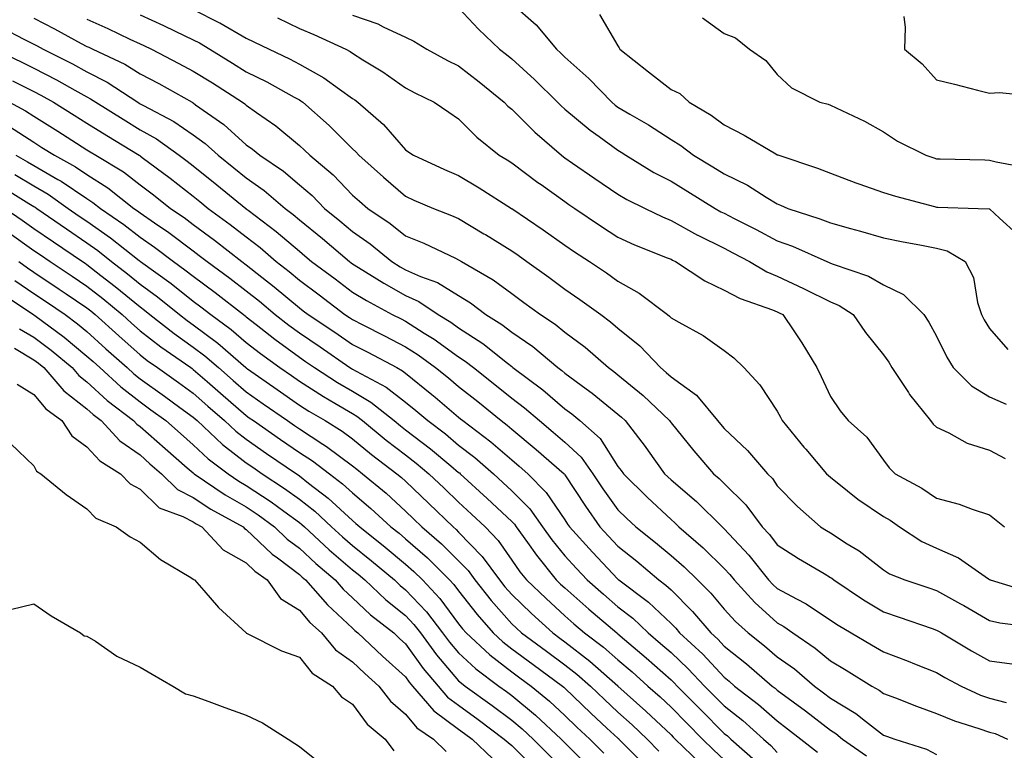
# Model space of a CAD drawing. Units: inches. Extents: x 947363 to 950003, y 7305818 to 7308458.
# Drawn here: x 947885 to 948071, y 7307350 to 7307487 of the extents above; entities that cross this region are included whole.
import ezdxf

# ---------------------------------------------------------------- set-up
doc = ezdxf.new("R2010")
doc.units = ezdxf.units.IN
doc.header["$MEASUREMENT"] = 0
doc.layers.add('Contour_94737305', color=7, linetype='Continuous', true_color=0x7b7287)

msp = doc.modelspace()

# ---------------------------------------------------------------- linework, layer by layer
at = {"layer": 'Contour_94737305'}
for points in [[(947918.05, 7307489.39, 3242), (947923.04, 7307486.91, 3242), (947923.1, 7307486.87, 3242), (947928.05, 7307484, 3242), (947929.46, 7307483.33, 3242), (947932.36, 7307481.92, 3242), (947936.22, 7307480.09, 3242), (947938.05, 7307479.12, 3242), (947942.67, 7307476.54, 3242), (947945.6, 7307474.37, 3242), (947948.05, 7307472.63, 3242), (947948.49, 7307472.36, 3242), (947949.09, 7307471.92, 3242), (947953.88, 7307467.75, 3242), (947958.05, 7307462.94, 3242), (947958.66, 7307462.53, 3242), (947959.52, 7307461.92, 3242), (947965.38, 7307459.25, 3242), (947968.05, 7307458.09, 3242), (947971.92, 7307455.79, 3242), (947978.03, 7307451.92, 3242), (947978.05, 7307451.91, 3242), (947978.09, 7307451.88, 3242), (947983.98, 7307447.85, 3242), (947988.05, 7307444.97, 3242), (947989.88, 7307443.75, 3242), (947992.71, 7307441.92, 3242), (947995.89, 7307439.76, 3242), (947998.05, 7307438.21, 3242), (948002.07, 7307435.94, 3242), (948007.39, 7307431.92, 3242), (948007.76, 7307431.63, 3242), (948008.05, 7307431.32, 3242), (948009.5, 7307430.47, 3242), (948014.1, 7307427.97, 3242), (948018.05, 7307425.15, 3242), (948019.88, 7307423.75, 3242), (948021.77, 7307421.92, 3242), (948024.78, 7307418.65, 3242), (948028.05, 7307413.72, 3242), (948028.67, 7307412.55, 3242), (948028.97, 7307411.92, 3242), (948033.08, 7307406.95, 3242), (948033.45, 7307406.52, 3242), (948037.35, 7307401.92, 3242), (948037.7, 7307401.57, 3242), (948038.05, 7307401.25, 3242), (948041.26, 7307398.71, 3242), (948043.24, 7307397.11, 3242), (948048.05, 7307393.88, 3242), (948049.3, 7307393.17, 3242), (948051.07, 7307391.92, 3242), (948055.31, 7307389.18, 3242), (948058.05, 7307387.88, 3242), (948062.21, 7307386.08, 3242), (948067.86, 7307382.11, 3242), (948068.05, 7307381.99, 3242), (948068.09, 7307381.96, 3242), (948068.18, 7307381.92, 3242), (948075.74, 7307379.61, 3242)], [(947968.05, 7307489.73, 3245), (947971.81, 7307485.68, 3245), (947975.77, 7307481.92, 3245), (947977.05, 7307480.92, 3245), (947978.05, 7307480.12, 3245), (947982.31, 7307476.18, 3245), (947986.64, 7307471.92, 3245), (947987.35, 7307471.22, 3245), (947988.05, 7307470.61, 3245), (947992.81, 7307466.68, 3245), (947994.51, 7307465.46, 3245), (947998.05, 7307462.88, 3245), (947998.65, 7307462.52, 3245), (947999.55, 7307461.92, 3245), (948004.83, 7307458.7, 3245), (948008.05, 7307457.02, 3245), (948011.23, 7307455.1, 3245), (948016.36, 7307451.92, 3245), (948017.43, 7307451.3, 3245), (948018.05, 7307450.99, 3245), (948019.95, 7307450.02, 3245), (948024.05, 7307447.92, 3245), (948028.05, 7307445.82, 3245), (948030.91, 7307444.78, 3245), (948037.37, 7307441.92, 3245), (948037.84, 7307441.71, 3245), (948038.05, 7307441.61, 3245), (948038.59, 7307441.38, 3245), (948045.26, 7307439.13, 3245), (948048.05, 7307437.53, 3245), (948051.84, 7307435.71, 3245), (948055.65, 7307431.92, 3245), (948056.62, 7307430.49, 3245), (948058.05, 7307427.87, 3245), (948060, 7307423.87, 3245), (948061.17, 7307421.92, 3245), (948064.63, 7307418.5, 3245), (948068.05, 7307416.4, 3245), (948071.17, 7307415.04, 3245)], [(947978.05, 7307490.51, 3246), (947982.64, 7307486.51, 3246), (947986.47, 7307481.92, 3246), (947987.29, 7307481.16, 3246), (947988.05, 7307480.42, 3246), (947992.55, 7307476.42, 3246), (947996.91, 7307471.92, 3246), (947997.52, 7307471.39, 3246), (947998.05, 7307471.01, 3246), (948000.29, 7307469.68, 3246), (948003.79, 7307467.66, 3246), (948008.05, 7307464.9, 3246), (948009.89, 7307463.76, 3246), (948012.27, 7307461.92, 3246), (948015.9, 7307459.77, 3246), (948018.05, 7307458.44, 3246), (948022.42, 7307456.29, 3246), (948025.96, 7307454.01, 3246), (948028.05, 7307452.75, 3246), (948028.66, 7307452.53, 3246), (948030.03, 7307451.92, 3246), (948036.1, 7307449.97, 3246), (948038.05, 7307449.17, 3246), (948041.85, 7307448.12, 3246), (948043.76, 7307447.63, 3246), (948048.05, 7307446.38, 3246), (948051.76, 7307445.63, 3246), (948054.91, 7307445.06, 3246), (948058.05, 7307444.45, 3246), (948060.07, 7307443.94, 3246), (948063.45, 7307441.92, 3246), (948065, 7307438.87, 3246), (948065.77, 7307434.2, 3246), (948066.51, 7307431.92, 3246), (948067.03, 7307430.9, 3246), (948068.05, 7307429.29, 3246), (948071.48, 7307425.35, 3246)], [(947888.05, 7307487.76, 3239), (947891.91, 7307485.78, 3239), (947896.95, 7307483.02, 3239), (947898.05, 7307482.43, 3239), (947898.4, 7307482.27, 3239), (947899.14, 7307481.92, 3239), (947905.2, 7307479.07, 3239), (947908.05, 7307477.29, 3239), (947911.58, 7307475.45, 3239), (947917.83, 7307471.92, 3239), (947917.97, 7307471.84, 3239), (947918.05, 7307471.79, 3239), (947918.52, 7307471.45, 3239), (947923.85, 7307467.72, 3239), (947928.05, 7307463.91, 3239), (947929.21, 7307463.08, 3239), (947930.59, 7307461.92, 3239), (947935.05, 7307458.92, 3239), (947938.05, 7307456.39, 3239), (947940.46, 7307454.33, 3239), (947942.8, 7307451.92, 3239), (947945.7, 7307449.57, 3239), (947948.05, 7307447.57, 3239), (947951.38, 7307445.25, 3239), (947955.44, 7307441.92, 3239), (947957.04, 7307440.91, 3239), (947958.05, 7307440.35, 3239), (947960.88, 7307439.09, 3239), (947964.08, 7307437.95, 3239), (947968.05, 7307435.51, 3239), (947970.28, 7307434.15, 3239), (947973.17, 7307431.92, 3239), (947976.18, 7307430.05, 3239), (947978.05, 7307428.6, 3239), (947982.02, 7307425.89, 3239), (947986.73, 7307421.92, 3239), (947987.48, 7307421.35, 3239), (947988.05, 7307420.88, 3239), (947992.04, 7307417.93, 3239), (947993.21, 7307417.08, 3239), (947998.05, 7307413.15, 3239), (947998.72, 7307412.59, 3239), (947999.44, 7307411.92, 3239), (948003.17, 7307407.04, 3239), (948003.74, 7307406.23, 3239), (948006.83, 7307401.92, 3239), (948007.44, 7307401.31, 3239), (948008.05, 7307400.75, 3239), (948012.82, 7307396.69, 3239), (948017.66, 7307391.92, 3239), (948017.86, 7307391.73, 3239), (948018.05, 7307391.56, 3239), (948022.7, 7307386.57, 3239), (948026.4, 7307381.92, 3239), (948027.19, 7307381.06, 3239), (948028.05, 7307380.28, 3239), (948031.65, 7307378.32, 3239), (948033.52, 7307377.39, 3239), (948038.05, 7307374.31, 3239), (948039.5, 7307373.37, 3239), (948041.98, 7307371.92, 3239), (948045.82, 7307369.69, 3239), (948048.05, 7307368.34, 3239), (948052.7, 7307366.57, 3239), (948053.89, 7307366.08, 3239), (948058.05, 7307364.44, 3239), (948059.64, 7307363.51, 3239), (948062.66, 7307361.92, 3239), (948066.33, 7307360.2, 3239), (948068.05, 7307359.6, 3239), (948071.17, 7307358.8, 3239)], [(947898.05, 7307487.55, 3240), (947901.97, 7307485.84, 3240), (947906.15, 7307483.82, 3240), (947908.05, 7307482.94, 3240), (947908.75, 7307482.62, 3240), (947910.19, 7307481.92, 3240), (947915.38, 7307479.25, 3240), (947918.05, 7307477.78, 3240), (947921.68, 7307475.55, 3240), (947927.35, 7307471.92, 3240), (947927.77, 7307471.64, 3240), (947928.05, 7307471.37, 3240), (947929.97, 7307470, 3240), (947933.61, 7307467.48, 3240), (947938.05, 7307463.77, 3240), (947939.02, 7307462.89, 3240), (947940, 7307461.92, 3240), (947944.39, 7307458.26, 3240), (947948.05, 7307454.44, 3240), (947949.39, 7307453.26, 3240), (947950.93, 7307451.92, 3240), (947955.18, 7307449.05, 3240), (947958.05, 7307446.74, 3240), (947961.47, 7307445.34, 3240), (947967.45, 7307442.52, 3240), (947968.05, 7307442.25, 3240), (947968.59, 7307441.92, 3240), (947974.58, 7307438.45, 3240), (947978.05, 7307435.88, 3240), (947980.34, 7307434.21, 3240), (947983.44, 7307431.92, 3240), (947986.24, 7307430.11, 3240), (947988.05, 7307428.61, 3240), (947991.87, 7307425.74, 3240), (947996.24, 7307421.92, 3240), (947997.29, 7307421.16, 3240), (947998.05, 7307420.54, 3240), (948002.79, 7307416.66, 3240), (948007.74, 7307411.92, 3240), (948007.87, 7307411.74, 3240), (948008.05, 7307411.49, 3240), (948012.36, 7307406.23, 3240), (948016.05, 7307401.92, 3240), (948017.13, 7307401, 3240), (948018.05, 7307400.11, 3240), (948022.16, 7307396.03, 3240), (948025.19, 7307391.92, 3240), (948026.57, 7307390.44, 3240), (948028.05, 7307388.53, 3240), (948032.08, 7307385.95, 3240), (948036.86, 7307383.11, 3240), (948038.05, 7307382.39, 3240), (948038.34, 7307382.21, 3240), (948038.69, 7307381.92, 3240), (948044.28, 7307378.15, 3240), (948048.05, 7307375.88, 3240), (948051.02, 7307374.89, 3240), (948057.22, 7307372.75, 3240), (948058.05, 7307372.47, 3240), (948058.4, 7307372.27, 3240), (948059.01, 7307371.92, 3240), (948064.66, 7307368.53, 3240), (948068.05, 7307366.69, 3240), (948072.25, 7307366.12, 3240)], [(947908.05, 7307488.38, 3241), (947912.49, 7307486.36, 3241), (947914.68, 7307485.29, 3241), (947918.05, 7307483.69, 3241), (947919.23, 7307483.1, 3241), (947921.16, 7307481.92, 3241), (947925.44, 7307479.31, 3241), (947928.05, 7307477.66, 3241), (947931.9, 7307475.77, 3241), (947937.09, 7307472.88, 3241), (947938.05, 7307472.36, 3241), (947938.33, 7307472.2, 3241), (947938.71, 7307471.92, 3241), (947943.64, 7307467.51, 3241), (947948.05, 7307463.14, 3241), (947948.7, 7307462.57, 3241), (947949.27, 7307461.92, 3241), (947953.92, 7307457.79, 3241), (947958.05, 7307454.21, 3241), (947959.63, 7307453.5, 3241), (947963.32, 7307451.92, 3241), (947966.73, 7307450.6, 3241), (947968.05, 7307450.02, 3241), (947972.82, 7307447.15, 3241), (947973.11, 7307446.98, 3241), (947978.05, 7307443.93, 3241), (947979.24, 7307443.11, 3241), (947980.91, 7307441.92, 3241), (947985.06, 7307438.93, 3241), (947988.05, 7307436.72, 3241), (947990.9, 7307434.77, 3241), (947994.8, 7307431.92, 3241), (947996.67, 7307430.54, 3241), (947998.05, 7307429.36, 3241), (948002.14, 7307426.01, 3241), (948006.04, 7307421.92, 3241), (948007.15, 7307421.02, 3241), (948008.05, 7307420.16, 3241), (948012.85, 7307416.72, 3241), (948016.79, 7307411.92, 3241), (948017.36, 7307411.23, 3241), (948018.05, 7307410.43, 3241), (948022.43, 7307406.3, 3241), (948026.19, 7307401.92, 3241), (948027.13, 7307401, 3241), (948028.05, 7307399.66, 3241), (948031.88, 7307395.75, 3241), (948036.22, 7307391.92, 3241), (948037.33, 7307391.2, 3241), (948038.05, 7307390.77, 3241), (948041.23, 7307388.74, 3241), (948043.5, 7307387.37, 3241), (948048.05, 7307383.79, 3241), (948049.21, 7307383.08, 3241), (948052.07, 7307381.92, 3241), (948056.57, 7307380.44, 3241), (948058.05, 7307379.93, 3241), (948062.56, 7307377.41, 3241), (948063.19, 7307377.06, 3241), (948068.05, 7307374.25, 3241), (948069.94, 7307373.81, 3241), (948077.01, 7307372.96, 3241)], [(947933.93, 7307487.8, 3243), (947938.05, 7307485.82, 3243), (947940.79, 7307484.66, 3243), (947946.79, 7307481.92, 3243), (947947.63, 7307481.5, 3243), (947948.05, 7307481.2, 3243), (947950.03, 7307479.94, 3243), (947953.77, 7307477.64, 3243), (947958.05, 7307474.62, 3243), (947959.81, 7307473.68, 3243), (947963.44, 7307471.92, 3243), (947966.21, 7307470.08, 3243), (947968.05, 7307468.8, 3243), (947971.45, 7307465.32, 3243), (947975.68, 7307461.92, 3243), (947977.17, 7307461.04, 3243), (947978.05, 7307460.49, 3243), (947982.96, 7307456.83, 3243), (947983.56, 7307456.41, 3243), (947988.05, 7307453.2, 3243), (947988.81, 7307452.68, 3243), (947989.91, 7307451.92, 3243), (947994.78, 7307448.65, 3243), (947998.05, 7307446.52, 3243), (948001.19, 7307445.06, 3243), (948007.34, 7307442.63, 3243), (948008.05, 7307442.33, 3243), (948008.31, 7307442.18, 3243), (948008.88, 7307441.92, 3243), (948014.4, 7307438.27, 3243), (948018.05, 7307436.54, 3243), (948021.05, 7307434.92, 3243), (948027.16, 7307432.81, 3243), (948028.05, 7307432.44, 3243), (948028.4, 7307432.27, 3243), (948029.08, 7307431.92, 3243), (948031.15, 7307428.82, 3243), (948032.7, 7307426.57, 3243), (948035.48, 7307421.92, 3243), (948036.35, 7307420.22, 3243), (948038.05, 7307416.48, 3243), (948039.88, 7307413.75, 3243), (948041.41, 7307411.92, 3243), (948044.95, 7307408.82, 3243), (948048.05, 7307404.47, 3243), (948049.14, 7307403.01, 3243), (948050.27, 7307401.92, 3243), (948055.31, 7307399.18, 3243), (948058.05, 7307397.32, 3243), (948062.33, 7307396.2, 3243), (948064.73, 7307395.24, 3243), (948068.05, 7307394.17, 3243), (948069.31, 7307393.18, 3243), (948070.85, 7307391.92, 3243)], [(947948.05, 7307488.35, 3244), (947952.84, 7307486.71, 3244), (947953.81, 7307486.16, 3244), (947958.05, 7307484.18, 3244), (947959.59, 7307483.46, 3244), (947962.06, 7307481.92, 3244), (947965.94, 7307479.81, 3244), (947968.05, 7307478.77, 3244), (947971.9, 7307475.77, 3244), (947976.62, 7307471.92, 3244), (947977.33, 7307471.2, 3244), (947978.05, 7307470.6, 3244), (947982.41, 7307466.28, 3244), (947987.42, 7307461.92, 3244), (947987.78, 7307461.65, 3244), (947988.05, 7307461.45, 3244), (947989.51, 7307460.46, 3244), (947993.71, 7307457.58, 3244), (947998.05, 7307454.61, 3244), (947999.74, 7307453.61, 3244), (948003.18, 7307451.92, 3244), (948006.46, 7307450.33, 3244), (948008.05, 7307449.66, 3244), (948013.03, 7307446.9, 3244), (948013.1, 7307446.87, 3244), (948018.05, 7307444.41, 3244), (948019.69, 7307443.56, 3244), (948022.8, 7307441.92, 3244), (948026.08, 7307439.95, 3244), (948028.05, 7307439.13, 3244), (948032.98, 7307436.85, 3244), (948033.26, 7307436.71, 3244), (948038.05, 7307434.3, 3244), (948039.72, 7307433.59, 3244), (948042.35, 7307431.92, 3244), (948044.65, 7307428.52, 3244), (948048.05, 7307424.34, 3244), (948049.06, 7307422.93, 3244), (948049.63, 7307421.92, 3244), (948052.74, 7307417.23, 3244), (948052.98, 7307416.85, 3244), (948056.93, 7307411.92, 3244), (948057.42, 7307411.29, 3244), (948058.05, 7307410.67, 3244), (948060.36, 7307409.61, 3244), (948063.81, 7307407.68, 3244), (948068.05, 7307406.33, 3244), (948070.95, 7307404.82, 3244)], [(947994.56, 7307488.43, 3247), (947998.05, 7307482.53, 3247), (947998.29, 7307482.16, 3247), (947998.41, 7307481.92, 3247), (948003.8, 7307477.67, 3247), (948008.05, 7307474.33, 3247), (948009.69, 7307473.56, 3247), (948011.47, 7307471.92, 3247), (948015.6, 7307469.47, 3247), (948018.05, 7307467.64, 3247), (948021.83, 7307465.7, 3247), (948027.78, 7307462.19, 3247), (948028.05, 7307462.04, 3247), (948028.14, 7307462.01, 3247), (948028.35, 7307461.92, 3247), (948035.65, 7307459.52, 3247), (948038.05, 7307458.53, 3247), (948042.85, 7307456.72, 3247), (948043.44, 7307456.53, 3247), (948048.05, 7307454.92, 3247), (948050.35, 7307454.22, 3247), (948057.68, 7307452.29, 3247), (948058.05, 7307452.18, 3247), (948058.3, 7307452.17, 3247), (948065.92, 7307451.92, 3247), (948067.97, 7307451.84, 3247), (948068.05, 7307451.81, 3247), (948069.92, 7307450.05, 3247), (948073.22, 7307447.09, 3247)], [(948013.98, 7307487.85, 3248), (948018.05, 7307484.89, 3248), (948020.19, 7307484.06, 3248), (948022.8, 7307481.92, 3248), (948025.89, 7307479.76, 3248), (948028.05, 7307477.16, 3248), (948030.76, 7307474.63, 3248), (948036.06, 7307471.92, 3248), (948037.66, 7307471.53, 3248), (948038.05, 7307471.38, 3248), (948039.12, 7307470.85, 3248), (948044.5, 7307468.37, 3248), (948048.05, 7307466.34, 3248), (948050.7, 7307464.57, 3248), (948056.01, 7307461.92, 3248), (948057.55, 7307461.42, 3248), (948058.05, 7307461.28, 3248), (948058.71, 7307461.26, 3248), (948067.17, 7307461.04, 3248), (948068.05, 7307461.01, 3248), (948069.27, 7307460.7, 3248), (948075.61, 7307459.48, 3248)], [(948051.89, 7307488.08, 3249), (948052.16, 7307486.03, 3249), (948052.04, 7307481.92, 3249), (948055.32, 7307479.19, 3249), (948058.05, 7307476.17, 3249), (948061.44, 7307475.31, 3249), (948065.76, 7307474.21, 3249), (948068.05, 7307473.62, 3249), (948069.91, 7307473.78, 3249), (948076.88, 7307473.09, 3249)], [(947882.08, 7307485.95, 3238), (947886.14, 7307483.83, 3238), (947888.05, 7307482.85, 3238), (947888.67, 7307482.54, 3238), (947889.79, 7307481.92, 3238), (947895.31, 7307479.18, 3238), (947898.05, 7307477.66, 3238), (947901.84, 7307475.71, 3238), (947907.6, 7307471.92, 3238), (947907.87, 7307471.74, 3238), (947908.05, 7307471.64, 3238), (947908.69, 7307471.28, 3238), (947914.43, 7307468.3, 3238), (947918.05, 7307465.81, 3238), (947920.3, 7307464.17, 3238), (947922.75, 7307461.92, 3238), (947925.7, 7307459.57, 3238), (947928.05, 7307457.65, 3238), (947931.42, 7307455.29, 3238), (947935.35, 7307451.92, 3238), (947936.9, 7307450.77, 3238), (947938.05, 7307449.77, 3238), (947942.38, 7307446.25, 3238), (947947.47, 7307441.92, 3238), (947947.81, 7307441.68, 3238), (947948.05, 7307441.49, 3238), (947949.16, 7307440.81, 3238), (947953.93, 7307437.8, 3238), (947958.05, 7307435.48, 3238), (947960.52, 7307434.39, 3238), (947964.18, 7307431.92, 3238), (947966.59, 7307430.46, 3238), (947968.05, 7307429.4, 3238), (947972.58, 7307426.45, 3238), (947977.23, 7307422.74, 3238), (947978.05, 7307422.11, 3238), (947978.16, 7307422.03, 3238), (947978.28, 7307421.92, 3238), (947983.88, 7307417.75, 3238), (947988.05, 7307414.16, 3238), (947989.34, 7307413.21, 3238), (947990.9, 7307411.92, 3238), (947994.67, 7307408.54, 3238), (947998.05, 7307403.27, 3238), (947998.64, 7307402.51, 3238), (947999.07, 7307401.92, 3238), (948003.6, 7307397.47, 3238), (948008.05, 7307393.27, 3238), (948008.78, 7307392.65, 3238), (948009.51, 7307391.92, 3238), (948014.1, 7307387.97, 3238), (948018.05, 7307384.09, 3238), (948019.09, 7307382.96, 3238), (948019.92, 7307381.92, 3238), (948023.81, 7307377.68, 3238), (948028.05, 7307373.82, 3238), (948029.28, 7307373.15, 3238), (948031.01, 7307371.92, 3238), (948035.18, 7307369.05, 3238), (948038.05, 7307366.65, 3238), (948041.03, 7307364.9, 3238), (948045.86, 7307361.92, 3238), (948047.27, 7307361.14, 3238), (948048.05, 7307360.53, 3238), (948050.29, 7307359.68, 3238), (948054.26, 7307358.13, 3238), (948058.05, 7307356.75, 3238), (948061.46, 7307355.33, 3238), (948066.03, 7307353.94, 3238), (948068.05, 7307353.22, 3238), (948069.09, 7307352.96, 3238), (948071.39, 7307351.92, 3238)], [(947880.58, 7307481.92, 3237), (947885.67, 7307479.54, 3237), (947888.05, 7307478.36, 3237), (947892.3, 7307476.17, 3237), (947895.77, 7307474.2, 3237), (947898.05, 7307472.94, 3237), (947898.72, 7307472.59, 3237), (947899.74, 7307471.92, 3237), (947904.84, 7307468.71, 3237), (947908.05, 7307466.73, 3237), (947911.13, 7307465, 3237), (947915.41, 7307461.92, 3237), (947916.93, 7307460.8, 3237), (947918.05, 7307459.92, 3237), (947922.49, 7307456.36, 3237), (947927.94, 7307451.92, 3237), (947928, 7307451.87, 3237), (947928.05, 7307451.84, 3237), (947928.4, 7307451.57, 3237), (947933.7, 7307447.57, 3237), (947938.05, 7307443.83, 3237), (947939.1, 7307442.97, 3237), (947940.35, 7307441.92, 3237), (947944.78, 7307438.65, 3237), (947948.05, 7307436.16, 3237), (947950.68, 7307434.55, 3237), (947955.55, 7307431.92, 3237), (947957.21, 7307431.08, 3237), (947958.05, 7307430.64, 3237), (947961.54, 7307428.43, 3237), (947963.41, 7307427.28, 3237), (947968.05, 7307423.96, 3237), (947969.29, 7307423.16, 3237), (947970.84, 7307421.92, 3237), (947974.88, 7307418.75, 3237), (947978.05, 7307416.19, 3237), (947980.47, 7307414.34, 3237), (947983.25, 7307411.92, 3237), (947985.88, 7307409.75, 3237), (947988.05, 7307407.86, 3237), (947991.15, 7307405.02, 3237), (947993.34, 7307401.92, 3237), (947995.22, 7307399.09, 3237), (947998.05, 7307395.12, 3237), (947999.66, 7307393.53, 3237), (948001.39, 7307391.92, 3237), (948005.12, 7307388.99, 3237), (948008.05, 7307386.52, 3237), (948010.51, 7307384.38, 3237), (948013.01, 7307381.92, 3237), (948015.55, 7307379.42, 3237), (948018.05, 7307376.41, 3237), (948020.19, 7307374.06, 3237), (948022.55, 7307371.92, 3237), (948025.64, 7307369.51, 3237), (948028.05, 7307367.44, 3237), (948031.27, 7307365.14, 3237), (948035.06, 7307361.92, 3237), (948036.78, 7307360.65, 3237), (948038.05, 7307359.66, 3237), (948042.88, 7307356.75, 3237), (948044.65, 7307355.32, 3237), (948048.05, 7307352.67, 3237), (948048.6, 7307352.47, 3237), (948050.17, 7307351.92, 3237), (948056.18, 7307350.05, 3237), (948058.05, 7307349.01, 3237)], [(947884, 7307475.97, 3236), (947888.05, 7307473.95, 3236), (947889.39, 7307473.26, 3236), (947891.75, 7307471.92, 3236), (947895.64, 7307469.51, 3236), (947898.05, 7307467.97, 3236), (947901.77, 7307465.64, 3236), (947907.89, 7307461.92, 3236), (947907.99, 7307461.86, 3236), (947908.05, 7307461.81, 3236), (947908.47, 7307461.5, 3236), (947913.72, 7307457.59, 3236), (947918.05, 7307454.2, 3236), (947919.32, 7307453.19, 3236), (947920.86, 7307451.92, 3236), (947925.03, 7307448.9, 3236), (947928.05, 7307446.55, 3236), (947930.67, 7307444.54, 3236), (947933.68, 7307441.92, 3236), (947936.14, 7307440.01, 3236), (947938.05, 7307438.39, 3236), (947941.76, 7307435.63, 3236), (947946.63, 7307431.92, 3236), (947947.48, 7307431.35, 3236), (947948.05, 7307430.96, 3236), (947950.01, 7307429.96, 3236), (947954.06, 7307427.93, 3236), (947958.05, 7307425.84, 3236), (947960.44, 7307424.31, 3236), (947963.71, 7307421.92, 3236), (947966.11, 7307419.98, 3236), (947968.05, 7307418.33, 3236), (947971.63, 7307415.5, 3236), (947976.06, 7307411.92, 3236), (947977.19, 7307411.06, 3236), (947978.05, 7307410.32, 3236), (947982.64, 7307406.51, 3236), (947987.89, 7307401.92, 3236), (947987.97, 7307401.84, 3236), (947988.05, 7307401.72, 3236), (947991.93, 7307395.8, 3236), (947994.66, 7307391.92, 3236), (947996.27, 7307390.14, 3236), (947998.05, 7307388.25, 3236), (948001.59, 7307385.46, 3236), (948005.77, 7307381.92, 3236), (948007.07, 7307380.94, 3236), (948008.05, 7307380.02, 3236), (948012.12, 7307375.99, 3236), (948015.57, 7307371.92, 3236), (948016.85, 7307370.72, 3236), (948018.05, 7307369.44, 3236), (948022.25, 7307366.12, 3236), (948027.11, 7307361.92, 3236), (948027.64, 7307361.51, 3236), (948028.05, 7307361.15, 3236), (948031.05, 7307358.92, 3236), (948033.35, 7307357.22, 3236), (948038.05, 7307353.57, 3236), (948039.08, 7307352.95, 3236), (948040.35, 7307351.92, 3236), (948044.89, 7307348.76, 3236)], [(947883.49, 7307471.92, 3235), (947886.45, 7307470.32, 3235), (947888.05, 7307469.27, 3235), (947892.58, 7307466.45, 3235), (947895.2, 7307464.77, 3235), (947898.05, 7307462.96, 3235), (947898.68, 7307462.55, 3235), (947899.73, 7307461.92, 3235), (947904.91, 7307458.78, 3235), (947908.05, 7307456.35, 3235), (947910.58, 7307454.45, 3235), (947913.79, 7307451.92, 3235), (947916.34, 7307450.21, 3235), (947918.05, 7307448.91, 3235), (947922.08, 7307445.95, 3235), (947927.23, 7307441.92, 3235), (947928.05, 7307441.3, 3235), (947930.98, 7307438.99, 3235), (947933.3, 7307437.17, 3235), (947938.05, 7307433.19, 3235), (947938.77, 7307432.64, 3235), (947939.73, 7307431.92, 3235), (947944.71, 7307428.58, 3235), (947948.05, 7307426.28, 3235), (947950.93, 7307424.8, 3235), (947956.39, 7307421.92, 3235), (947957.47, 7307421.34, 3235), (947958.05, 7307420.9, 3235), (947963, 7307416.87, 3235), (947963.64, 7307416.33, 3235), (947968.05, 7307412.56, 3235), (947968.41, 7307412.28, 3235), (947968.86, 7307411.92, 3235), (947974.09, 7307407.96, 3235), (947978.05, 7307404.52, 3235), (947979.47, 7307403.34, 3235), (947981.1, 7307401.92, 3235), (947984.54, 7307398.41, 3235), (947988.05, 7307393.22, 3235), (947988.57, 7307392.44, 3235), (947988.93, 7307391.92, 3235), (947993.26, 7307387.13, 3235), (947998.05, 7307382.04, 3235), (947998.12, 7307381.99, 3235), (947998.19, 7307381.92, 3235), (948003.82, 7307377.69, 3235), (948008.05, 7307373.67, 3235), (948008.93, 7307372.8, 3235), (948009.67, 7307371.92, 3235), (948014.02, 7307367.89, 3235), (948018.05, 7307363.56, 3235), (948018.97, 7307362.84, 3235), (948020.02, 7307361.92, 3235), (948024.55, 7307358.42, 3235), (948028.05, 7307355.33, 3235), (948030, 7307353.87, 3235), (948032.5, 7307351.92, 3235), (948035.6, 7307349.47, 3235)], [(947883.47, 7307467.34, 3234), (947888.05, 7307464.37, 3234), (947889.55, 7307463.42, 3234), (947891.91, 7307461.92, 3234), (947895.9, 7307459.77, 3234), (947898.05, 7307458.31, 3234), (947901.95, 7307455.82, 3234), (947906.87, 7307451.92, 3234), (947907.57, 7307451.44, 3234), (947908.05, 7307451.06, 3234), (947910.79, 7307449.18, 3234), (947913.49, 7307447.36, 3234), (947918.05, 7307443.92, 3234), (947919.2, 7307443.07, 3234), (947920.68, 7307441.92, 3234), (947924.93, 7307438.8, 3234), (947928.05, 7307436.4, 3234), (947930.55, 7307434.42, 3234), (947933.52, 7307431.92, 3234), (947936.06, 7307429.93, 3234), (947938.05, 7307428.46, 3234), (947941.96, 7307425.83, 3234), (947947.58, 7307421.92, 3234), (947947.86, 7307421.73, 3234), (947948.05, 7307421.63, 3234), (947948.75, 7307421.22, 3234), (947954.37, 7307418.24, 3234), (947958.05, 7307415.42, 3234), (947959.97, 7307413.84, 3234), (947962.23, 7307411.92, 3234), (947965.55, 7307409.42, 3234), (947968.05, 7307407.33, 3234), (947971.11, 7307404.98, 3234), (947974.6, 7307401.92, 3234), (947976.4, 7307400.27, 3234), (947978.05, 7307398.72, 3234), (947981.43, 7307395.3, 3234), (947983.85, 7307391.92, 3234), (947985.6, 7307389.47, 3234), (947988.05, 7307386.48, 3234), (947990.22, 7307384.09, 3234), (947992.25, 7307381.92, 3234), (947995.34, 7307379.21, 3234), (947998.05, 7307376.87, 3234), (948000.84, 7307374.71, 3234), (948003.75, 7307371.92, 3234), (948006.08, 7307369.95, 3234), (948008.05, 7307368.21, 3234), (948011.3, 7307365.17, 3234), (948014.35, 7307361.92, 3234), (948016.18, 7307360.05, 3234), (948018.05, 7307358.18, 3234), (948021.56, 7307355.43, 3234), (948025.49, 7307351.92, 3234), (948026.85, 7307350.72, 3234), (948028.05, 7307349.42, 3234)], [(947884.63, 7307461.92, 3233), (947886.85, 7307460.72, 3233), (947888.05, 7307459.99, 3233), (947892.58, 7307457.39, 3233), (947893.19, 7307457.06, 3233), (947898.05, 7307453.77, 3233), (947899.17, 7307453.04, 3233), (947900.6, 7307451.92, 3233), (947905.02, 7307448.89, 3233), (947908.05, 7307446.51, 3233), (947910.76, 7307444.63, 3233), (947914.32, 7307441.92, 3233), (947916.49, 7307440.36, 3233), (947918.05, 7307439.13, 3233), (947922.2, 7307436.07, 3233), (947927.51, 7307431.92, 3233), (947927.83, 7307431.7, 3233), (947928.05, 7307431.5, 3233), (947929.94, 7307430.03, 3233), (947933.43, 7307427.3, 3233), (947938.05, 7307423.9, 3233), (947939.23, 7307423.1, 3233), (947940.93, 7307421.92, 3233), (947945.24, 7307419.11, 3233), (947948.05, 7307417.45, 3233), (947951.54, 7307415.41, 3233), (947955.89, 7307411.92, 3233), (947957.07, 7307410.94, 3233), (947958.05, 7307410.2, 3233), (947962.75, 7307406.62, 3233), (947966.56, 7307403.41, 3233), (947968.05, 7307402.17, 3233), (947968.19, 7307402.06, 3233), (947968.35, 7307401.92, 3233), (947973.41, 7307397.28, 3233), (947978.05, 7307392.92, 3233), (947978.54, 7307392.41, 3233), (947978.9, 7307391.92, 3233), (947981.01, 7307388.96, 3233), (947982.68, 7307386.55, 3233), (947986.43, 7307381.92, 3233), (947987.26, 7307381.13, 3233), (947988.05, 7307380.4, 3233), (947992.56, 7307376.43, 3233), (947997.83, 7307371.92, 3233), (947997.95, 7307371.82, 3233), (947998.05, 7307371.73, 3233), (947999.27, 7307370.7, 3233), (948003.36, 7307367.23, 3233), (948008.05, 7307363.08, 3233), (948008.65, 7307362.52, 3233), (948009.21, 7307361.92, 3233), (948013.61, 7307357.48, 3233), (948018.05, 7307353, 3233), (948018.66, 7307352.53, 3233), (948019.33, 7307351.92, 3233), (948023.97, 7307347.84, 3233)], [(947884.45, 7307458.32, 3232), (947888.05, 7307456.14, 3232), (947890.73, 7307454.6, 3232), (947894.53, 7307451.92, 3232), (947896.61, 7307450.48, 3232), (947898.05, 7307449.5, 3232), (947902.5, 7307446.37, 3232), (947907.89, 7307442.08, 3232), (947908.05, 7307441.95, 3232), (947908.1, 7307441.92, 3232), (947913.89, 7307437.76, 3232), (947918.05, 7307434.45, 3232), (947919.51, 7307433.38, 3232), (947921.38, 7307431.92, 3232), (947925.23, 7307429.1, 3232), (947928.05, 7307426.67, 3232), (947930.73, 7307424.6, 3232), (947934.4, 7307421.92, 3232), (947936.55, 7307420.42, 3232), (947938.05, 7307419.36, 3232), (947942.59, 7307416.46, 3232), (947944.76, 7307415.21, 3232), (947948.05, 7307413.26, 3232), (947948.9, 7307412.77, 3232), (947949.95, 7307411.92, 3232), (947954.4, 7307408.27, 3232), (947958.05, 7307405.46, 3232), (947960.06, 7307403.93, 3232), (947962.44, 7307401.92, 3232), (947965.32, 7307399.19, 3232), (947968.05, 7307396.55, 3232), (947970.46, 7307394.33, 3232), (947973.02, 7307391.92, 3232), (947975.48, 7307389.35, 3232), (947978.05, 7307385.65, 3232), (947979.58, 7307383.45, 3232), (947980.81, 7307381.92, 3232), (947984.51, 7307378.38, 3232), (947988.05, 7307375.15, 3232), (947989.77, 7307373.64, 3232), (947991.77, 7307371.92, 3232), (947995.34, 7307369.21, 3232), (947998.05, 7307366.83, 3232), (948000.71, 7307364.58, 3232), (948003.68, 7307361.92, 3232), (948005.99, 7307359.86, 3232), (948008.05, 7307357.91, 3232), (948011.03, 7307354.9, 3232), (948013.98, 7307351.92, 3232), (948016.05, 7307349.92, 3232), (948018.05, 7307348, 3232)], [(947882.1, 7307455.97, 3231), (947887.12, 7307452.85, 3231), (947888.05, 7307452.29, 3231), (947888.28, 7307452.15, 3231), (947888.62, 7307451.92, 3231), (947894.18, 7307448.05, 3231), (947898.05, 7307445.43, 3231), (947900.11, 7307443.98, 3231), (947902.69, 7307441.92, 3231), (947905.71, 7307439.58, 3231), (947908.05, 7307437.65, 3231), (947911.36, 7307435.23, 3231), (947915.49, 7307431.92, 3231), (947916.93, 7307430.8, 3231), (947918.05, 7307430, 3231), (947922.67, 7307426.54, 3231), (947927.96, 7307421.92, 3231), (947928.01, 7307421.88, 3231), (947928.05, 7307421.84, 3231), (947928.29, 7307421.68, 3231), (947933.9, 7307417.77, 3231), (947938.05, 7307414.85, 3231), (947939.84, 7307413.71, 3231), (947942.93, 7307411.92, 3231), (947946.08, 7307409.95, 3231), (947948.05, 7307408.48, 3231), (947951.66, 7307405.53, 3231), (947956.42, 7307401.92, 3231), (947957.31, 7307401.18, 3231), (947958.05, 7307400.49, 3231), (947962.43, 7307396.3, 3231), (947967, 7307391.92, 3231), (947967.56, 7307391.43, 3231), (947968.05, 7307390.94, 3231), (947972.48, 7307386.35, 3231), (947975.72, 7307381.92, 3231), (947976.75, 7307380.62, 3231), (947978.05, 7307379.14, 3231), (947981.74, 7307375.61, 3231), (947985.78, 7307371.92, 3231), (947987.09, 7307370.96, 3231), (947988.05, 7307370.25, 3231), (947992.75, 7307366.62, 3231), (947998.04, 7307361.93, 3231), (947998.05, 7307361.92, 3231), (948003.32, 7307357.19, 3231), (948008.05, 7307352.71, 3231), (948008.44, 7307352.31, 3231), (948008.83, 7307351.92, 3231), (948013.51, 7307347.38, 3231)], [(947882.66, 7307451.92, 3230), (947885.85, 7307449.72, 3230), (947888.05, 7307448.16, 3230), (947891.74, 7307445.61, 3230), (947897.19, 7307441.92, 3230), (947897.71, 7307441.58, 3230), (947898.05, 7307441.34, 3230), (947900.68, 7307439.29, 3230), (947903.35, 7307437.22, 3230), (947908.05, 7307433.36, 3230), (947908.88, 7307432.75, 3230), (947909.92, 7307431.92, 3230), (947914.48, 7307428.35, 3230), (947918.05, 7307425.8, 3230), (947920.27, 7307424.14, 3230), (947922.82, 7307421.92, 3230), (947925.61, 7307419.48, 3230), (947928.05, 7307417.36, 3230), (947931.25, 7307415.12, 3230), (947935.79, 7307411.92, 3230), (947937.13, 7307411, 3230), (947938.05, 7307410.37, 3230), (947942.48, 7307407.49, 3230), (947943.18, 7307407.05, 3230), (947948.05, 7307403.42, 3230), (947948.88, 7307402.75, 3230), (947949.97, 7307401.92, 3230), (947954.38, 7307398.25, 3230), (947958.05, 7307394.88, 3230), (947959.56, 7307393.43, 3230), (947961.14, 7307391.92, 3230), (947964.84, 7307388.71, 3230), (947968.05, 7307385.52, 3230), (947969.82, 7307383.69, 3230), (947971.11, 7307381.92, 3230), (947974.17, 7307378.04, 3230), (947978.05, 7307373.66, 3230), (947978.94, 7307372.81, 3230), (947979.91, 7307371.92, 3230), (947984.59, 7307368.46, 3230), (947988.05, 7307365.92, 3230), (947990.31, 7307364.18, 3230), (947992.85, 7307361.92, 3230), (947995.49, 7307359.36, 3230), (947998.05, 7307357, 3230), (948000.73, 7307354.6, 3230), (948003.54, 7307351.92, 3230), (948005.78, 7307349.65, 3230)], [(947883.42, 7307447.29, 3229), (947888.05, 7307444.01, 3229), (947889.28, 7307443.15, 3229), (947891.11, 7307441.92, 3229), (947895.28, 7307439.15, 3229), (947898.05, 7307437.26, 3229), (947901.05, 7307434.92, 3229), (947904.67, 7307431.92, 3229), (947906.45, 7307430.32, 3229), (947908.05, 7307428.87, 3229), (947911.98, 7307425.85, 3229), (947917.58, 7307421.92, 3229), (947917.85, 7307421.72, 3229), (947918.05, 7307421.58, 3229), (947920.69, 7307419.28, 3229), (947923.22, 7307417.09, 3229), (947928.05, 7307412.87, 3229), (947928.61, 7307412.48, 3229), (947929.4, 7307411.92, 3229), (947934.51, 7307408.38, 3229), (947938.05, 7307405.95, 3229), (947940.5, 7307404.37, 3229), (947943.71, 7307401.92, 3229), (947946.17, 7307400.04, 3229), (947948.05, 7307398.29, 3229), (947951.51, 7307395.38, 3229), (947955.28, 7307391.92, 3229), (947956.82, 7307390.69, 3229), (947958.05, 7307389.66, 3229), (947962.18, 7307386.05, 3229), (947966.33, 7307381.92, 3229), (947967.16, 7307381.03, 3229), (947968.05, 7307379.84, 3229), (947971.53, 7307375.4, 3229), (947974.56, 7307371.92, 3229), (947976.37, 7307370.24, 3229), (947978.05, 7307368.95, 3229), (947982.09, 7307365.96, 3229), (947987.6, 7307361.92, 3229), (947987.84, 7307361.71, 3229), (947988.05, 7307361.53, 3229), (947992.93, 7307356.8, 3229), (947995.97, 7307354, 3229), (947998.05, 7307352.08, 3229), (947998.13, 7307352, 3229), (947998.22, 7307351.92, 3229), (948003.12, 7307346.99, 3229)], [(947885.19, 7307441.92, 3228), (947886.85, 7307440.72, 3228), (947888.05, 7307439.92, 3228), (947892.84, 7307436.71, 3228), (947894.13, 7307435.84, 3228), (947898.05, 7307433.18, 3228), (947898.75, 7307432.62, 3228), (947899.61, 7307431.92, 3228), (947904.04, 7307427.91, 3228), (947908.05, 7307424.31, 3228), (947909.4, 7307423.27, 3228), (947911.32, 7307421.92, 3228), (947915.26, 7307419.13, 3228), (947918.05, 7307417.09, 3228), (947920.81, 7307414.68, 3228), (947923.98, 7307411.92, 3228), (947926.08, 7307409.95, 3228), (947928.05, 7307408.41, 3228), (947931.89, 7307405.76, 3228), (947937.5, 7307401.92, 3228), (947937.84, 7307401.71, 3228), (947938.05, 7307401.55, 3228), (947939.8, 7307400.17, 3228), (947943.47, 7307397.34, 3228), (947948.05, 7307393.12, 3228), (947948.7, 7307392.57, 3228), (947949.42, 7307391.92, 3228), (947954.22, 7307388.09, 3228), (947958.05, 7307384.89, 3228), (947959.63, 7307383.5, 3228), (947961.22, 7307381.92, 3228), (947964.52, 7307378.39, 3228), (947968.05, 7307373.64, 3228), (947968.8, 7307372.67, 3228), (947969.47, 7307371.92, 3228), (947973.91, 7307367.78, 3228), (947978.05, 7307364.6, 3228), (947979.59, 7307363.46, 3228), (947981.69, 7307361.92, 3228), (947985.17, 7307359.04, 3228), (947988.05, 7307356.38, 3228), (947990.32, 7307354.19, 3228), (947992.77, 7307351.92, 3228), (947995.4, 7307349.27, 3228)], [(947884.45, 7307438.32, 3227), (947888.05, 7307435.9, 3227), (947890.43, 7307434.3, 3227), (947893.94, 7307431.92, 3227), (947896.29, 7307430.16, 3227), (947898.05, 7307428.72, 3227), (947901.61, 7307425.48, 3227), (947905.61, 7307421.92, 3227), (947906.88, 7307420.75, 3227), (947908.05, 7307419.83, 3227), (947912.67, 7307416.54, 3227), (947915.55, 7307414.42, 3227), (947918.05, 7307412.59, 3227), (947918.41, 7307412.28, 3227), (947918.82, 7307411.92, 3227), (947923.58, 7307407.45, 3227), (947928.05, 7307403.97, 3227), (947929.26, 7307403.13, 3227), (947931.04, 7307401.92, 3227), (947935.28, 7307399.15, 3227), (947938.05, 7307397.14, 3227), (947940.97, 7307394.84, 3227), (947944.11, 7307391.92, 3227), (947946.16, 7307390.03, 3227), (947948.05, 7307388.4, 3227), (947951.64, 7307385.51, 3227), (947955.94, 7307381.92, 3227), (947957.02, 7307380.89, 3227), (947958.05, 7307380.07, 3227), (947962.01, 7307375.88, 3227), (947965.02, 7307371.92, 3227), (947966.31, 7307370.18, 3227), (947968.05, 7307368.14, 3227), (947971.28, 7307365.15, 3227), (947975.61, 7307361.92, 3227), (947977.03, 7307360.9, 3227), (947978.05, 7307360.14, 3227), (947982.53, 7307356.4, 3227), (947987.35, 7307351.92, 3227), (947988.05, 7307351.22, 3227), (947992.69, 7307346.56, 3227)], [(947882.01, 7307435.88, 3226), (947887.99, 7307431.92, 3226), (947888.02, 7307431.89, 3226), (947888.05, 7307431.88, 3226), (947888.23, 7307431.74, 3226), (947893.76, 7307427.63, 3226), (947898.05, 7307424.1, 3226), (947899.19, 7307423.06, 3226), (947900.47, 7307421.92, 3226), (947904.42, 7307418.29, 3226), (947908.05, 7307415.44, 3226), (947910.1, 7307413.97, 3226), (947912.89, 7307411.92, 3226), (947915.64, 7307409.51, 3226), (947918.05, 7307407.39, 3226), (947920.88, 7307404.75, 3226), (947924.61, 7307401.92, 3226), (947926.66, 7307400.53, 3226), (947928.05, 7307399.73, 3226), (947932.74, 7307396.61, 3226), (947935.1, 7307394.87, 3226), (947938.05, 7307392.73, 3226), (947938.51, 7307392.38, 3226), (947939, 7307391.92, 3226), (947943.69, 7307387.56, 3226), (947948.05, 7307383.81, 3226), (947949.1, 7307382.97, 3226), (947950.35, 7307381.92, 3226), (947954.31, 7307378.18, 3226), (947958.05, 7307375.18, 3226), (947959.63, 7307373.5, 3226), (947960.84, 7307371.92, 3226), (947963.9, 7307367.77, 3226), (947968.05, 7307362.92, 3226), (947968.57, 7307362.44, 3226), (947969.26, 7307361.92, 3226), (947974.37, 7307358.24, 3226), (947978.05, 7307355.5, 3226), (947980, 7307353.87, 3226), (947982.1, 7307351.92, 3226), (947988.05, 7307345.95, 3226)], [(947885.36, 7307429.23, 3225), (947888.05, 7307427.64, 3225), (947891.31, 7307425.18, 3225), (947895.24, 7307421.92, 3225), (947896.54, 7307420.41, 3225), (947898.05, 7307419.22, 3225), (947901.87, 7307415.74, 3225), (947906.83, 7307411.92, 3225), (947907.42, 7307411.29, 3225), (947908.05, 7307410.84, 3225), (947912.79, 7307406.66, 3225), (947916.93, 7307403.04, 3225), (947918.05, 7307402.07, 3225), (947918.22, 7307401.92, 3225), (947924.09, 7307397.96, 3225), (947928.05, 7307395.67, 3225), (947930.3, 7307394.17, 3225), (947933.36, 7307391.92, 3225), (947935.75, 7307389.62, 3225), (947938.05, 7307387.9, 3225), (947941.16, 7307385.03, 3225), (947944.79, 7307381.92, 3225), (947946.3, 7307380.17, 3225), (947948.05, 7307378.55, 3225), (947951.47, 7307375.34, 3225), (947955.82, 7307371.92, 3225), (947956.97, 7307370.84, 3225), (947958.05, 7307369.85, 3225), (947961.37, 7307365.24, 3225), (947964.16, 7307361.92, 3225), (947965.97, 7307359.84, 3225), (947968.05, 7307358.28, 3225), (947971.74, 7307355.61, 3225), (947976.65, 7307351.92, 3225), (947977.38, 7307351.25, 3225), (947978.05, 7307350.72, 3225), (947982.44, 7307346.31, 3225)], [(947884.42, 7307425.55, 3224), (947888.05, 7307423.4, 3224), (947888.9, 7307422.77, 3224), (947889.92, 7307421.92, 3224), (947893.68, 7307417.55, 3224), (947898.05, 7307414.14, 3224), (947899.21, 7307413.08, 3224), (947900.71, 7307411.92, 3224), (947904.22, 7307408.09, 3224), (947908.05, 7307405.46, 3224), (947909.92, 7307403.8, 3224), (947912.07, 7307401.92, 3224), (947915.11, 7307398.98, 3224), (947918.05, 7307397.46, 3224), (947921.4, 7307395.27, 3224), (947927.44, 7307391.92, 3224), (947927.74, 7307391.61, 3224), (947928.05, 7307391.43, 3224), (947932.9, 7307386.77, 3224), (947933.92, 7307386.05, 3224), (947938.05, 7307382.96, 3224), (947938.59, 7307382.46, 3224), (947939.22, 7307381.92, 3224), (947943.33, 7307377.2, 3224), (947948.05, 7307372.82, 3224), (947948.51, 7307372.38, 3224), (947949.09, 7307371.92, 3224), (947953.7, 7307367.57, 3224), (947958.05, 7307363.63, 3224), (947958.76, 7307362.63, 3224), (947959.37, 7307361.92, 3224), (947963.39, 7307357.26, 3224), (947968.05, 7307353.78, 3224), (947969.12, 7307352.99, 3224), (947970.57, 7307351.92, 3224), (947974.42, 7307348.29, 3224)], [(947884.92, 7307418.8, 3223), (947888.05, 7307416.85, 3223), (947890.29, 7307414.16, 3223), (947893.33, 7307411.92, 3223), (947895.21, 7307409.08, 3223), (947898.05, 7307407.01, 3223), (947900.45, 7307404.32, 3223), (947904.35, 7307401.92, 3223), (947906.17, 7307400.04, 3223), (947908.05, 7307398.99, 3223), (947911.65, 7307395.52, 3223), (947916.09, 7307393.88, 3223), (947918.05, 7307392.87, 3223), (947918.63, 7307392.5, 3223), (947919.66, 7307391.92, 3223), (947923.7, 7307387.57, 3223), (947928.05, 7307385.12, 3223), (947929.68, 7307383.55, 3223), (947931.96, 7307381.92, 3223), (947934.51, 7307378.38, 3223), (947938.05, 7307376.23, 3223), (947940.04, 7307373.91, 3223), (947942.2, 7307371.92, 3223), (947944.88, 7307368.75, 3223), (947948.05, 7307366.48, 3223), (947950.4, 7307364.27, 3223), (947952.99, 7307361.92, 3223), (947955.21, 7307359.08, 3223), (947958.05, 7307356.64, 3223), (947960.19, 7307354.06, 3223), (947963.29, 7307351.92, 3223), (947965.7, 7307349.57, 3223)], [(947883.69, 7307407.56, 3222), (947888.05, 7307403.38, 3222), (947888.55, 7307402.42, 3222), (947889.37, 7307401.92, 3222), (947894.14, 7307398.01, 3222), (947898.05, 7307395.28, 3222), (947899.69, 7307393.56, 3222), (947903.57, 7307391.92, 3222), (947906.17, 7307390.04, 3222), (947908.05, 7307389.05, 3222), (947911.87, 7307385.74, 3222), (947917.63, 7307382.34, 3222), (947918.05, 7307382.07, 3222), (947918.12, 7307381.99, 3222), (947918.28, 7307381.92, 3222), (947920.04, 7307379.93, 3222), (947922.84, 7307376.71, 3222), (947928, 7307371.92, 3222), (947928.05, 7307371.89, 3222), (947928.11, 7307371.86, 3222), (947934.66, 7307368.53, 3222), (947938.05, 7307367.35, 3222), (947940.45, 7307364.32, 3222), (947944.26, 7307361.92, 3222), (947946, 7307359.87, 3222), (947948.05, 7307358.52, 3222), (947950.83, 7307354.7, 3222), (947954.21, 7307351.92, 3222), (947955.83, 7307349.7, 3222)], [(947883.66, 7307376.31, 3221), (947888.05, 7307377.43, 3221), (947891.29, 7307375.16, 3221), (947896.85, 7307371.92, 3221), (947897.5, 7307371.37, 3221), (947898.05, 7307371.33, 3221), (947899.63, 7307370.34, 3221), (947903.69, 7307367.56, 3221), (947908.05, 7307365.5, 3221), (947910.3, 7307364.17, 3221), (947914.19, 7307361.92, 3221), (947916.6, 7307360.47, 3221), (947918.05, 7307360.04, 3221), (947921, 7307358.97, 3221), (947924.02, 7307357.89, 3221), (947928.05, 7307356.44, 3221), (947931.12, 7307354.99, 3221), (947935.91, 7307351.92, 3221), (947937.2, 7307351.07, 3221), (947938.05, 7307350.55, 3221), (947942.82, 7307346.69, 3221)]]:
    msp.add_polyline3d(points, dxfattribs=at)

doc.saveas('drawing.dxf')
